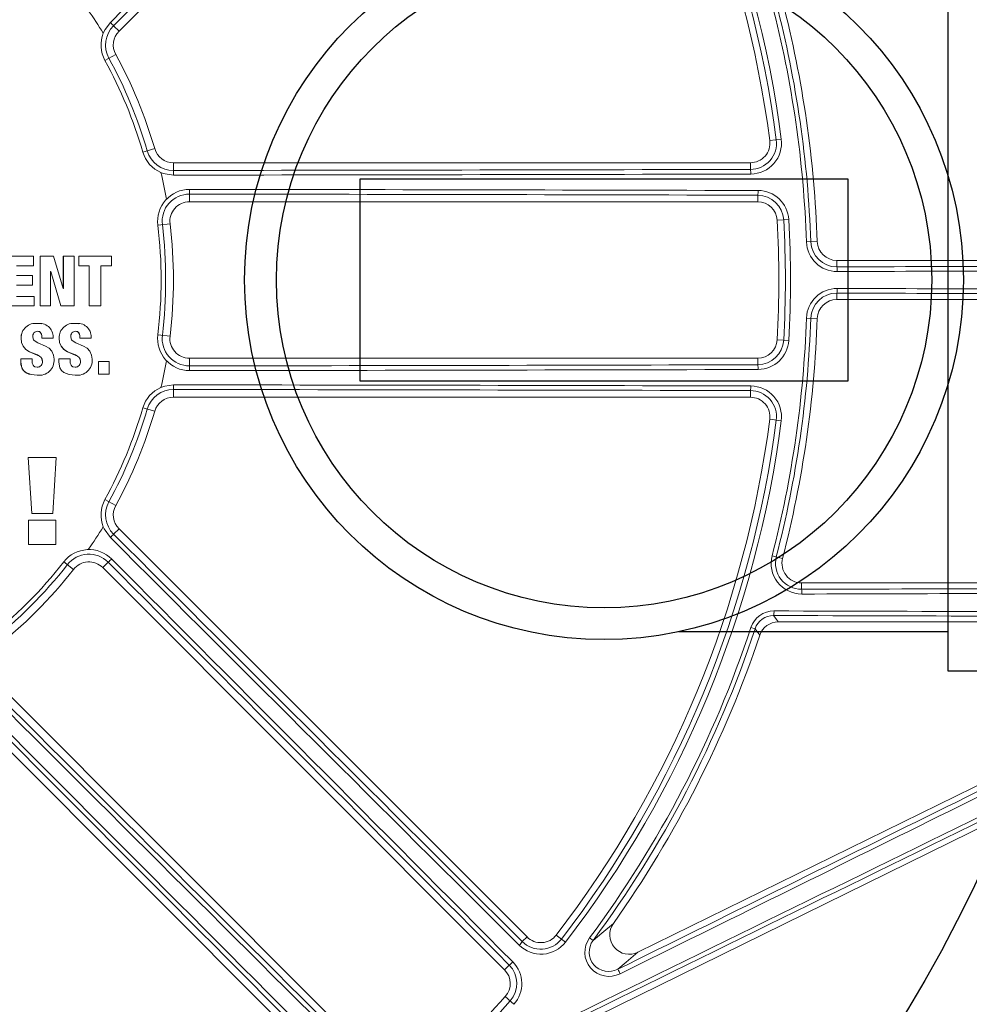
# Model space of a CAD drawing. Units: inches. Extents: x 17.8 to 34.2, y 0.1 to 10.7.
# Drawn here: x 21.8 to 22, y 8.2 to 8.5 of the extents above; entities that cross this region are included whole.
import ezdxf

# ---------------------------------------------------------------- set-up
doc = ezdxf.new("R2010")
doc.units = ezdxf.units.IN
doc.header["$LTSCALE"] = 0.25
doc.header["$MEASUREMENT"] = 0

msp = doc.modelspace()

# ---------------------------------------------------------------- linework, layer by layer
at = {"linetype": 'Continuous', "lineweight": 18}
for p, q in [((21.81346668157175, 8.48485369785432), (21.9222741153572, 8.593661131639777)), ((21.81200811345813, 8.486312265967932), (21.81346668157175, 8.48485369785432)), ((21.80970834423454, 8.47709020011144), (21.81258279809526, 8.478666513518938)), ((21.99008700386991, 8.456096544687846), (21.9870225834938, 8.455695924772403)), ((21.81983407929451, 8.452644513200667), (21.82298124701135, 8.45356243711808)), ((21.82798124701135, 8.447749710310166), (21.82798124701135, 8.44981243711808)), ((21.98185819555776, 8.44981243711808), (21.82798124701135, 8.44981243711808)), ((21.98185819555776, 8.448044534176937), (21.98185819555776, 8.44981243711808)), ((21.83224868082375, 8.441454293692523), (21.83224868082375, 8.439395770451416)), ((21.98379688381777, 8.441159605955637), (21.98379688381777, 8.439395770451416)), ((21.83224868082375, 8.439395770451416), (21.98379688381777, 8.439395770451416)), ((21.99208289690843, 8.434648483219409), (21.98899717338827, 8.434476788969935)), ((21.82707798347126, 8.43356243711808), (21.82382337311499, 8.433169041153477)), ((21.9968009405948, 8.428700179678), (21.99967969332342, 8.428799506083596)), ((21.79065117956462, 8.424896708855169), (21.78299724773536, 8.424896805636617)), ((21.79065120828647, 8.422375664435307), (21.79065117956462, 8.424896708855169)), ((21.79243968838698, 8.42489596683781), (21.79243938687974, 8.41166165047255)), ((21.79243969023608, 8.42489596683778), (21.7924497937779, 8.424896682154078)), ((21.79244979192859, 8.424896682154106), (21.79244949038728, 8.411660870940878)), ((21.79602658890992, 8.42489662457858), (21.79244979192859, 8.424896682154106)), ((21.79858352055491, 8.41629554336101), (21.79602658890992, 8.42489662457858)), ((21.79861011918583, 8.42489576131624), (21.7986100480022, 8.41629579891831)), ((21.79861012103129, 8.42489576131604), (21.79862092146882, 8.424896476609128)), ((21.79862091962316, 8.424896476609323), (21.7986208484315, 8.416295542856577)), ((21.80151158834069, 8.424896164337067), (21.79862091962316, 8.424896476609323)), ((21.80151121914274, 8.411660763569852), (21.80151158834069, 8.424896164337067)), ((21.80276097054488, 8.424895311689166), (21.80276094593473, 8.422374846511953)), ((21.80276097238659, 8.424895311688967), (21.80277224162617, 8.424896026931272)), ((21.80277223978424, 8.42489602693147), (21.80277221517132, 8.422375277004999)), ((21.81144482934432, 8.424895061566552), (21.80277223978424, 8.42489602693147)), ((21.81144481286815, 8.422374333532474), (21.81144482934432, 8.424895061566552)), ((21.78610164333294, 8.42237529696321), (21.79064130601353, 8.42237523381359)), ((21.78611103104829, 8.422375727592087), (21.79065120828647, 8.422375664435307)), ((21.79064130601353, 8.42237523381359), (21.79065120644371, 8.422375664435332)), ((21.80276094593473, 8.422374846511953), (21.80277221517132, 8.422375277089955)), ((21.80276094593473, 8.422374846427005), (21.80555193583012, 8.422374976907648)), ((21.80554035268407, 8.422374546363546), (21.80553992057634, 8.411661508655872)), ((21.80554035083892, 8.422374546363745), (21.80555193398477, 8.422374976907847)), ((21.80555193583012, 8.422374976907648), (21.80555150367358, 8.411660729122897)), ((21.80865331568079, 8.422374207711243), (21.81143256240611, 8.422373903062933)), ((21.8086647462903, 8.411660708228808), (21.80866525040854, 8.422374638217097)), ((21.80866525040854, 8.422374638217097), (21.81144481286815, 8.422374333532474)), ((21.81143256240611, 8.422373903062933), (21.81144481102525, 8.422374333534382)), ((22.00488492922363, 8.42206261978098), (22.00488492922363, 8.423770770451409)), ((22.10256458034468, 8.423770770451409), (22.00488492922363, 8.423770770451409)), ((21.79037348151918, 8.419724772782015), (21.78611101247116, 8.419724834450193)), ((21.79037342613616, 8.417203715985384), (21.79037348151918, 8.419724772782015)), ((21.79521929730348, 8.420781017834603), (21.79525605451813, 8.420781017621639)), ((21.79522938441983, 8.411660833573688), (21.79522971477739, 8.420781268491755)), ((21.79522971477739, 8.420781268491755), (21.7952664761986, 8.420781267926625)), ((21.79525605451813, 8.420781017357562), (21.79526647614345, 8.420781267926625)), ((21.79525605637494, 8.420781017357516), (21.79797982828214, 8.411661579870884)), ((21.79526647800047, 8.420781267926579), (21.79799055757602, 8.411660800338158)), ((21.78611095499395, 8.41720378006962), (21.79037342613616, 8.417203715985384)), ((21.7986100480022, 8.416295798939593), (21.79857272617383, 8.416295799099032)), ((21.7986208484315, 8.416295542856577), (21.79858352233197, 8.41629554336097)), ((21.7986100480022, 8.41629579891831), (21.7986208484315, 8.416295542921524)), ((21.79085520269612, 8.414181947810182), (21.7861014491132, 8.41418251666823)), ((21.79084527922895, 8.414182442491928), (21.79085520269612, 8.414181947810182)), ((21.79085505735065, 8.411660894141821), (21.79085520269612, 8.414181947810182)), ((22.00488492922363, 8.415062254455172), (22.00488492922363, 8.413354103784744)), ((21.78299692351634, 8.411661027322037), (21.79085505735065, 8.411660894141821)), ((21.79243938687974, 8.41166165047255), (21.7924494903873, 8.411660871089587)), ((21.79244949038728, 8.411660870940878), (21.79522938441983, 8.411660833573688)), ((21.79797982828214, 8.411661579870884), (21.79799055753368, 8.411660800479947)), ((21.79799055757602, 8.411660800338158), (21.80151121914274, 8.411660763569852)), ((21.80553992057634, 8.411661508655872), (21.80555150367358, 8.411660729256894)), ((21.80555150367358, 8.411660729122897), (21.8086647462903, 8.411660708228808)), ((22.00488492922363, 8.413354103784744), (22.10256458034468, 8.413354103784744)), ((21.99967969332342, 8.40832536815256), (21.9968009405948, 8.408424694558153)), ((21.79273444205621, 8.406852027614438), (21.79168854001144, 8.406966354361646)), ((21.79168854001144, 8.406966354361646), (21.79169855871747, 8.406965044686416)), ((21.79274795510091, 8.406881571144712), (21.7927378178882, 8.406882890246479)), ((21.80278068898059, 8.406861770928131), (21.80182484981346, 8.406966252291216)), ((21.80182484981346, 8.406966252291216), (21.80183601332625, 8.406964942604457)), ((21.80279544755768, 8.406892328954072), (21.8027841756975, 8.406893646840974)), ((21.78735209475017, 8.403073895640546), (21.78736162369297, 8.40307214634645)), ((21.79265137273622, 8.404426937464475), (21.79266150018572, 8.404425340984513)), ((21.79291078967184, 8.403037024397541), (21.79292094642018, 8.403035270939164)), ((21.79292094641998, 8.403035270620325), (21.79592309026054, 8.403035237095477)), ((21.79592309026054, 8.403035237095477), (21.79592312969811, 8.40335036271847)), ((21.79748869060387, 8.403073759436126), (21.79749936438574, 8.403072010126646)), ((21.80278758723502, 8.40442685589337), (21.8027988594805, 8.404425259404196)), ((21.80304697078964, 8.403036952446882), (21.80305827233021, 8.403035198980376)), ((21.80305827233003, 8.40303519869185), (21.80606016364075, 8.403035199900959)), ((21.80606016364075, 8.403035199900959), (21.80606020603872, 8.403350323248354)), ((21.82707798347126, 8.40356243711808), (21.82382337311499, 8.403955833082687)), ((21.99208289690843, 8.402476391016755), (21.98899717338827, 8.402648085266229)), ((21.83224868082375, 8.39567058054364), (21.83224868082375, 8.397729103784748)), ((21.98379688381777, 8.397729103784748), (21.83224868082375, 8.397729103784748)), ((21.98379688381777, 8.395965268280527), (21.98379688381777, 8.397729103784748)), ((21.78727668990403, 8.397513758966138), (21.78727655770635, 8.396660716309505)), ((21.78727655770635, 8.396660716309505), (21.78728607811791, 8.396658242703388)), ((21.79027858670944, 8.39751370308279), (21.78727668990403, 8.397513758966138)), ((21.78727668990403, 8.397513758966138), (21.78728621033052, 8.397511381703666)), ((21.78728621033052, 8.397511381703666), (21.78728607811777, 8.396658241817011)), ((21.79028844617369, 8.397511325814005), (21.78728621033052, 8.397511381703666)), ((21.79027858671052, 8.397513702648375), (21.79028844617477, 8.39751132537954)), ((21.79028837303397, 8.397047981951701), (21.79028844617369, 8.397511325814005)), ((21.791631131961, 8.39528957700022), (21.7916411441833, 8.395286948536018)), ((21.79304000817287, 8.396864864531647), (21.7930501795153, 8.396862413982273)), ((21.79741329486959, 8.397513684819124), (21.7974132370632, 8.39666071541323)), ((21.7974132370632, 8.39666071541323), (21.79742390232325, 8.396658241807014)), ((21.8004150479815, 8.397513732921105), (21.79741329486959, 8.397513684819124)), ((21.79741329486959, 8.397513684819124), (21.79742396013616, 8.397511307548275)), ((21.79742396013616, 8.397511307548275), (21.79742390232319, 8.396658240861228)), ((21.80042605226961, 8.397511355655688), (21.79742396013616, 8.397511307548275)), ((21.8004150479824, 8.397513732528669), (21.80042605227051, 8.397511355263209)), ((21.80042602124412, 8.39704805243974), (21.80042605226961, 8.397511355655688)), ((21.8017675731103, 8.395289707839769), (21.80177873015419, 8.395287079390343)), ((21.803176349187, 8.396865015875019), (21.80318766533971, 8.396862565342737)), ((21.80797560102158, 8.396809710488093), (21.8079753179302, 8.393473658934905)), ((21.81086567954085, 8.396809805989633), (21.80797560282122, 8.396809710488146)), ((21.80797560282122, 8.396809710488146), (21.80798746100729, 8.39680725370961)), ((21.80798745920745, 8.396807253709554), (21.80798717608405, 8.393470824946942)), ((21.81087786413559, 8.39680734922188), (21.80798745920745, 8.396807253709554)), ((21.81086567954085, 8.396809805989633), (21.81087786413559, 8.39680734922188)), ((21.81087757773832, 8.39347093083143), (21.81087786413559, 8.39680734922188)), ((21.78961086012534, 8.39345791393129), (21.78962064417576, 8.393455078596904)), ((21.79163095173644, 8.393213727963577), (21.79164096393838, 8.393210865050541)), ((21.79986456899719, 8.393426594049629), (21.79987551111356, 8.393423755177942)), ((21.80176738458952, 8.393213861765709), (21.80177854161212, 8.393210998867787)), ((21.8079753179302, 8.393473658934905), (21.8079871760841, 8.393470825378781)), ((21.80798717608405, 8.393470824946942), (21.81087757773832, 8.39347093083143)), ((21.82798124701135, 8.389375163925994), (21.82798124701135, 8.38731243711808)), ((21.82798124701135, 8.38731243711808), (21.98185819555776, 8.38731243711808)), ((21.98185819555776, 8.389080340059223), (21.98185819555776, 8.38731243711808)), ((21.82298124701135, 8.38356243711808), (21.81983407929451, 8.384480361035493)), ((21.99008700386991, 8.381028329548318), (21.9870225834938, 8.38142894946376)), ((21.78925203526241, 8.371267212862971), (21.79019095968181, 8.356315529422279)), ((21.79671051177027, 8.371267433506258), (21.78925203675172, 8.371267212863017)), ((21.78925203675172, 8.371267212863017), (21.78926178027621, 8.371261871284748)), ((21.7967210976637, 8.37126209195291), (21.78926177878672, 8.371261871284702)), ((21.78926177878672, 8.371261871284702), (21.79020080931664, 8.356308498111037)), ((21.79577892717224, 8.356308789462332), (21.7967210976637, 8.37126209195291)), ((21.79671051177027, 8.371267433506258), (21.7967210976637, 8.37126209195291)), ((21.81258279809526, 8.358458360717226), (21.80970834423454, 8.36003467412472)), ((21.79019095968181, 8.356315529422279), (21.79020080924936, 8.356308499183292)), ((21.79020080931664, 8.356308498111037), (21.79577892717224, 8.356308789462332)), ((21.78934761949755, 8.354531601329978), (21.7893466994613, 8.348110024598444)), ((21.79661129227348, 8.35453205132098), (21.78934762094403, 8.35453160133006)), ((21.78934762094403, 8.35453160133006), (21.7893573752639, 8.354524369612136)), ((21.78935737381727, 8.35452436961205), (21.78935645367692, 8.348102066453542)), ((21.79662186696095, 8.354524819653879), (21.78935737381727, 8.35452436961205)), ((21.79661129227348, 8.35453205132098), (21.79662186696095, 8.354524819653879)), ((21.79662065274843, 8.348102731540965), (21.79662186696095, 8.354524819653879)), ((21.81200811345813, 8.350812608268228), (21.81346668157175, 8.35227117638184)), ((21.9222741153572, 8.243463742596383), (21.81346668157175, 8.35227117638184)), ((21.7893466994613, 8.348110024598444), (21.78935645367712, 8.34810206762009)), ((21.78935645367692, 8.348102066453542), (21.79662065274843, 8.348102731540965)), ((21.80133749260307, 8.341419394961957), (21.79875796259577, 8.343442579060731)), ((21.81057411306442, 8.343343545100485), (21.8091185173214, 8.341887949357467)), ((21.99042922973768, 8.34434368711807), (21.98764023075607, 8.345063803558627)), ((21.8091185173214, 8.341887949357467), (21.91627927933511, 8.234727187343758)), ((21.99547217680305, 8.336131781681168), (21.99547217680305, 8.337833270451405)), ((22.10256458034468, 8.337833270451402), (21.99547217680305, 8.337833270451405)), ((22.15356221686749, 8.326883167269319), (21.92437202954682, 8.214274920003184)), ((21.98928337655049, 8.327416603784744), (22.1086285273729, 8.327416603784744)), ((21.98200572342633, 8.325944254653585), (21.98309681128737, 8.325582083650179)), ((21.95185192787089, 8.239382730501948), (22.11092389028624, 8.317539719185387)), ((21.88681649678567, 8.205264404794317), (21.77965573477196, 8.312425166808026)), ((21.76927250774759, 8.308077002557681), (21.87807994153304, 8.199269568772223)), ((21.92102401919904, 8.242213646438223), (21.9222741153572, 8.243463742596383)), ((21.9325362965921, 8.242088631514061), (21.93008614310486, 8.243972222883528)), ((21.93988411490033, 8.242530886915667), (21.93896134631349, 8.243216553519307)), ((21.91752649938104, 8.23597440738969), (21.91627927933511, 8.234727187343758)), ((21.91878153638652, 8.225511252304369), (21.91647819419245, 8.227571782162244))]:
    msp.add_line(p, q, dxfattribs=at)
for p, q in [((21.8777034435719, 8.445441362463932), (21.8777034435719, 8.391683511772221)), ((22.00793079505377, 8.391683511772221), (22.00793079505377, 8.445441362463932)), ((21.8777034435719, 8.391683511772221), (22.00793079505377, 8.391683511772221)), ((22.03449717475576, 8.314380555932587), (22.06327587344018, 8.314380555932587))]:
    msp.add_line(p, q)
for points in [[(22.03449717475576, 8.522744318303577), (22.03449717475576, 8.314380555932587)], [(22.00793079505377, 8.445441362463932), (21.8777034435719, 8.445441362463932)], [(22.03449717475576, 8.324798744051101), (21.96269375542075, 8.324798744051101)]]:
    msp.add_lwpolyline(points)
at = {"linetype": 'Continuous', "lineweight": 18, "flags": 128}
for points in [[(21.80926799047708, 8.484350947995363), (21.8097427422675, 8.485345934864089), (21.81116142240842, 8.487218873422549)], [(21.82802361430756, 8.446509941048312), (21.82520213624451, 8.446987126948997), (21.82465682623167, 8.447199012007452)], [(21.78735209378916, 8.403073883231468), (21.78747921232075, 8.401937196052423), (21.78789215558007, 8.40088202838568), (21.78865115086874, 8.400032847667266), (21.78962003462684, 8.39943517942963), (21.79222674859422, 8.398294962527544), (21.79266789122295, 8.397923520390911), (21.79282575731624, 8.39769449584162), (21.79292908594577, 8.397435334308796), (21.79304000817287, 8.396864864531647)], [(21.78736162273185, 8.403072133935968), (21.78748875566662, 8.401935318152265), (21.78790174579444, 8.400880031091855), (21.7886608271615, 8.400030754406806), (21.78962982073732, 8.399433018678582), (21.79173378236896, 8.398576457197432), (21.79223682942028, 8.398292672616495), (21.79267802157391, 8.397921188211821), (21.79283590528332, 8.397692137426773), (21.79293924534952, 8.397432946216036), (21.79305017993973, 8.39686241107777)], [(21.79616325899318, 8.397418517587788), (21.79602648242264, 8.398534662274663), (21.79558508151432, 8.399556554974495), (21.79480644179625, 8.40036157638281), (21.7938421688611, 8.400929443828375), (21.79177770036243, 8.401778839727914), (21.79084895132693, 8.402423854610824), (21.79069212690301, 8.402647858451058), (21.79058845080493, 8.402901719399694), (21.79047478119016, 8.40346131956965)], [(21.79204226800174, 8.404852678922037), (21.79224355995004, 8.404794123690035), (21.79265137273622, 8.404426937464475)], [(21.7926615031465, 8.404425337583671), (21.79288383471624, 8.403751196555891), (21.79292094641998, 8.403035270620325)], [(21.79748868963832, 8.403073746969103), (21.79761578767855, 8.401937064026896), (21.79802869162459, 8.400881901047914), (21.79878762748805, 8.400032729408224), (21.79975644043338, 8.399435071862232), (21.80236301235008, 8.398295005903535), (21.80280417029732, 8.397923624828813), (21.80296205134186, 8.397694623535212), (21.80306539588928, 8.397435475781844), (21.803176349187, 8.396865015875019)], [(21.79749936342007, 8.403071997658216), (21.79762647586047, 8.401935186115196), (21.79803942666732, 8.400879903746041), (21.79879844859722, 8.400030636141732), (21.79976737134658, 8.399432911106228), (21.80187119837745, 8.398576445675058), (21.8023742379586, 8.398292716010122), (21.80281544543698, 8.3979212926786), (21.80297334410244, 8.397692265156952), (21.80307670009154, 8.397433087733141), (21.80318766575711, 8.396862562487367)], [(21.80630049899778, 8.397418716668795), (21.80616365607014, 8.39853483059212), (21.80572215634209, 8.399556620969811), (21.80494352857591, 8.400361570011128), (21.80397935664881, 8.400929417427516), (21.80191507787009, 8.401778772037062), (21.80098642294496, 8.40242377361945), (21.80082961730139, 8.402647773465624), (21.80072595475836, 8.402901629534579), (21.80061230195472, 8.403461217992604)], [(21.80217199293637, 8.404854492089829), (21.80237980965603, 8.404794036347713), (21.80278758723502, 8.40442685589337)], [(21.80279886245104, 8.40442525599191), (21.80302117045582, 8.403751119786776), (21.80305827233003, 8.40303519869185)], [(21.78728607811777, 8.396658241817011), (21.78757554374005, 8.395107866911424), (21.78799581754632, 8.394437270033851), (21.78859278201264, 8.39391195557776), (21.79006934097518, 8.393351075706438), (21.79164096700723, 8.393210864921553)], [(21.79164114369032, 8.395286948487236), (21.7910009277354, 8.395448380845078), (21.79073673162831, 8.395595953224323), (21.79053856998746, 8.395821606341205), (21.79033602705377, 8.396425434508814), (21.79028837452466, 8.39704793826991)], [(21.79163113146808, 8.395289576951445), (21.79099098858828, 8.395450990767905), (21.79088748582912, 8.395508804310914)], [(21.79741323706314, 8.39666071446755), (21.79770272103539, 8.395110546608112), (21.79812292451724, 8.394440042086941), (21.79871977603621, 8.393914805473546), (21.80019605864904, 8.393354025590263), (21.80176738458952, 8.393213861765709)], [(21.79742390232319, 8.396658240861228), (21.79771341918132, 8.395107897478177), (21.79813367048313, 8.394437317027958), (21.79873058979685, 8.393912021123256), (21.80020704001726, 8.393351178186556), (21.80177854460101, 8.393210998742205)], [(21.80177872980457, 8.39528707935574), (21.80113856572227, 8.395448497654755), (21.80087439106619, 8.395596061609918), (21.80067624577376, 8.395821705100293), (21.80047370890779, 8.39642551814591), (21.80042602275992, 8.397048008109433)], [(21.80176757276072, 8.39528970780517), (21.80112748175034, 8.395451107563325), (21.80103393557766, 8.395503360914844)], [(21.82465682623169, 8.389925862228719), (21.82569608840414, 8.390293723980403), (21.82802361430756, 8.390614933187848)], [(21.81116142240842, 8.349906000813615), (21.80950375752333, 8.352238508471231), (21.80926799047707, 8.352773926240822)], [(21.98804605664147, 8.32913479401671), (21.98864442107343, 8.328304811250288), (21.98928337655049, 8.327416603784744)], [(21.98435008814974, 8.323871672724518), (21.98408738567339, 8.324230828726762), (21.98309681128737, 8.325582083650179)], [(21.93988411490033, 8.242530886915667), (21.94220013383826, 8.244452648275082), (21.94530781152393, 8.2470614115919)], [(21.95185192787089, 8.239382730501948), (21.94870398952903, 8.236717872654939), (21.94647139096257, 8.2348495081505)]]:
    msp.add_lwpolyline(points, dxfattribs=at)
at = {"linetype": 'Continuous', "lineweight": 18}
for radius in [0.5000000000000002, 0.4895833333333336]:
    msp.add_circle((21.70298124701135, 8.41856243711808), radius, dxfattribs=at)
for centre, radius in [((21.70298124701135, 8.41856243711808), 0.3750547722677802), ((21.94281711931283, 8.41856243711808), 0.09584733069065395), ((21.94281711931283, 8.41856243711808), 0.08738333338385376)]:
    msp.add_circle(centre, radius)
for centre, radius, start, end in [((96.05875092708187, -65.9363756886438), 105.126476088535, 134.8482759308465, 134.93217016254), ((96.03444078830411, -65.91206583161802), 105.0908567655788, 134.8482759308465, 134.9321701625366), ((21.70298124701135, 8.41856243711808), 0.2895488298238925, 7.448190561040663, 37.55180943895874), ((21.70298124701135, 8.41856243711808), 0.2864583333333333, 7.448190561040663, 37.55180943895874), ((21.70298124701135, 8.41856243711808), 0.2882014853336606, 7.448190561040663, 37.55180943895874), ((21.70298124701135, 8.41856243711808), 0.2951441605058267, 1.976108285715202, 14.47751218592832), ((21.70298124701135, 8.41856243711808), 0.2968750000000001, 1.976108285715202, 14.47751218592832), ((21.70298124701135, 8.41856243711808), 0.1249999999999999, 31.75634483946093, 35.09134787287859), ((21.70298124701135, 8.41856243711808), 0.2939945342377711, 1.976108285715202, 14.47751218592832), ((21.80434992800932, 8.48000887011317), 0.009918699696547248, 39.4575437425741, 46.62798113375636), ((21.81717900297964, 8.481187012004298), 0.008520247048726882, 158.2015188672578, 208.7397895878472), ((21.81714031398678, 8.481165794534967), 0.007268125650856668, 134.9204506122558, 208.7397822125293), ((21.81714952939042, 8.481170850035639), 0.005208333333333375, 135.0000000000016, 208.7397952916887), ((21.70298124701135, 8.41856243711808), 0.1217217002949543, 16.26020470831232, 28.73979529168877), ((21.70298124701135, 8.41856243711808), 0.1229296966526282, 16.26020470831232, 28.73979529168781), ((21.70298124701135, 8.41856243711808), 0.125, 16.26020470831232, 28.73979529168877), ((21.98183642805122, 8.455017936715926), 0.006973436512589217, 270.1788484454788, 7.448092885698619), ((21.98185819555776, 8.455020770451416), 0.005208333333333629, 270, 7.448190561040663), ((21.98193094218778, 8.455030297965436), 0.008225461946647677, 270.1516807072877, 7.448072097726548), ((21.82797115579098, 8.455017828732618), 0.007268125427889641, 196.2602164673029, 270.0795507079115), ((21.82798124701135, 8.455020770451416), 0.005208333333333629, 196.2602047083181, 270), ((21.82801351600674, 8.455030182996357), 0.008520246786541296, 196.2602095798988, 246.798481964838), ((21.70356904547354, 113.5385328322361), 105.0908567648754, 270.0678298374629, 270.151724069153), ((21.81810891819548, 8.446791729401127), 0.00991869969656887, 358.3720188662477, 5.542456257415172), ((21.97745154246212, 8.447085098215283), 0.004509890117265672, 356.4374875041419, 12.28299695677515), ((21.70298124701135, 8.41856243711808), 0.1249999999999999, 9.908652127119964, 13.24365516054473), ((21.70356924470096, 113.5729123615698), 105.1264760884314, 270.0678298374629, 270.151724069153), ((21.83228206090717, 8.434191461996399), 0.00852025896163301, 89.92983758333482, 186.8920718696924), ((21.82252360326871, 8.442422628987565), 0.009773167689922637, 354.3137467652268, 1.695028736016697), ((21.70359727839816, -96.72248310994122), 105.165273569444, 89.84729058702673, 89.92988470131753), ((21.9793387853346, 8.442129347022473), 0.004562350252056559, 347.727995471093, 3.613937116333456), ((21.98387014823679, 8.434191503500784), 0.008225452644485633, 3.184809189005314, 89.84734875236722), ((21.83223824815664, 8.434186173422358), 0.007268127757691465, 89.91775763722805, 186.8920817357434), ((21.70359706967363, -96.68810808761916), 105.1296410995641, 89.84729058702673, 89.92988470131753), ((21.98377497118584, 8.434186207974328), 0.006973432409450845, 3.184819689245391, 89.81995905018923), ((21.83224868082375, 8.43418743711808), 0.005208333333333629, 90, 186.8921025793472), ((21.98379688381777, 8.434187437118084), 0.005208333333333278, 3.184738536716958, 90), ((21.70298124701135, 8.41856243711808), 0.2864583333333334, 356.8152614632806, 3.184738536720604), ((21.70298124701135, 8.41856243711808), 0.2882014853336606, 356.8152614632806, 3.184738536720604), ((21.70298124701135, 8.41856243711808), 0.2895488298238926, 356.8152614632806, 3.184738536720604), ((21.70298124701135, 8.41856243711808), 0.1217217002949543, 353.107897420654, 6.892102579346064), ((21.70298124701135, 8.41856243711808), 0.1229296966526284, 353.107897420654, 6.892102579346064), ((21.70298124701135, 8.41856243711808), 0.1250000000000001, 353.1078974206552, 6.892102579346064), ((22.00496381004103, 8.428981837805619), 0.008167727278574854, 181.9761950371824, 270.164471010941), ((22.00486149711466, 8.428978307271954), 0.006915727187833877, 181.9762074111554, 270.1941319374392), ((22.00488492922363, 8.428979103784744), 0.005208333333333388, 181.9761082857126, 270), ((21.70614163711055, 112.5946223145699), 104.1729880579363, 270.1643108600076, 270.2180355655819), ((22.00077975443374, 8.421097722906229), 0.004217047075203526, 356.1441894242196, 13.22694251374204), ((21.70614270829049, 112.6286819158216), 104.2082962799792, 270.1643108600076, 270.2180355655819), ((22.00496381541164, 8.408143030855438), 0.008167732838236547, 89.83556677535722, 178.0237671765096), ((22.00077975443373, 8.416027151329924), 0.004217047075207341, 346.7730574862663, 3.85581057577304), ((21.70614270829591, -95.7915570392041), 104.2082962775978, 89.78196443441806, 89.83568913999248), ((22.00486149751602, 8.408146566547337), 0.006915727603335185, 89.80587139949127, 178.0237892519088), ((21.70614163710286, -95.75749744197357), 104.1729880595762, 89.78196443441806, 89.8356891399876), ((22.00488492922363, 8.408145770451409), 0.005208333333333333, 89.99999999999511, 178.0238917142836), ((21.70298124701135, 8.41856243711808), 0.2939945342377712, 345.522487814068, 358.0238917142848), ((21.70298124701135, 8.41856243711808), 0.2951441605058268, 345.522487814068, 358.0238917142848), ((21.70298124701135, 8.41856243711808), 0.2968750000000003, 345.522487814068, 358.0238917142848), ((21.79116043103421, 8.403192934425956), 0.003810196252790246, 82.03295707096746, 181.7903356088373), ((21.79117039110176, 8.403191196134753), 0.003810628859220757, 82.03297715039125, 181.7904845028102), ((21.79229260622255, 8.403383300824078), 0.003630672888782735, 359.4801954395361, 99.4170668614506), ((21.80129692468572, 8.403192906365192), 0.003810097480743361, 82.03554054509709, 181.7920090822009), ((21.80130802958615, 8.403191168058388), 0.003810530087643216, 82.03556072938633, 181.7921586584977), ((21.80242996233437, 8.403383464112945), 0.003630394974354527, 359.4769555220648, 99.41621827547941), ((21.79175027891236, 8.403605528447326), 0.001283624025853165, 91.51057911572497, 186.4505184033805), ((21.79179551645414, 8.403854551721924), 0.001037173488893131, 33.38964391349506, 94.37256848214645), ((21.79024434296531, 8.403258519875607), 0.002675630446365516, 355.2514758440652, 25.89271648871818), ((21.80188778963869, 8.403605444881713), 0.001283616074803191, 91.51383877338766, 186.45136761444), ((21.80193295521555, 8.403854592323832), 0.001037039899177957, 33.38642394690623, 94.37317868259414), ((21.80038040563557, 8.403258475550071), 0.002675750774297605, 355.2510963009392, 25.89057898638787), ((21.8322820520608, 8.402933404286678), 0.008520247071019789, 173.10790319526, 270.070188453778), ((21.83223824858496, 8.40293870119401), 0.00726812813728356, 173.1079216450019, 270.0822389820259), ((21.83224868082375, 8.40293743711808), 0.005208333333333629, 173.1078974206539, 270), ((21.98379688381777, 8.40293743711808), 0.005208333333333333, 270, 356.8152614632806), ((21.98377497046878, 8.402938667017516), 0.006973433167381204, 270.1800468218037, 356.8151744387669), ((21.98387014314407, 8.402933376105), 0.008225458027658866, 270.1526866220223, 356.8151554366086), ((21.79036431942463, 8.39643491635097), 0.003096006726540661, 175.8175702553386, 264.4067172897296), ((21.79165115150283, 8.39668933829643), 0.001399904449745014, 269.1806052512579, 7.202837421408751), ((21.79222535790636, 8.397116830529168), 0.003949440473136867, 261.4908111635771, 4.380936920790191), ((21.7916611658795, 8.396686867968697), 0.001400062656682495, 269.1805894986673, 7.202835015236859), ((21.8017875075271, 8.39668945926596), 0.001399893365974727, 269.184083173066, 7.204149830919579), ((21.80236270233485, 8.39711690367972), 0.003949345976095859, 261.4940263721158, 4.382874262083199), ((21.80179866674678, 8.396686988938566), 0.001400051542533102, 269.1840720004491, 7.204148125091131), ((21.70298124701135, 8.41856243711808), 0.1250000000000001, 346.7563448394612, 350.0913478728812), ((21.70359706967241, 113.5252329618525), 105.1296410995613, 270.0701152986874, 270.1527094129733), ((21.82252360326861, 8.394702245248595), 0.009773167690013383, 358.3049712640211, 5.686253234742212), ((21.9793387853346, 8.394995527213688), 0.004562350252046434, 356.3860628836555, 12.27200452893428), ((21.70359727839406, 113.5596079857605), 105.1652735710271, 270.0701152986874, 270.1527094129733), ((21.82801351622379, 8.38209469104758), 0.00852024704872558, 113.2015188672565, 163.7397895878504), ((21.81810891819549, 8.390333144835033), 0.00991869969655408, 354.4575437425824, 1.627981133759555), ((21.70356924470327, -96.735787486657), 105.1264760877548, 89.84827593084698, 89.93217016253718), ((21.97745154246213, 8.390039776020878), 0.004509890117246302, 347.7170030432069, 3.562512495908416), ((21.98193094427906, 8.382094578101508), 0.008225460110338695, 352.5519133689807, 89.84833382601035), ((21.82797115595814, 8.382107045280343), 0.007268125650856121, 89.92045061225798, 163.7397822125297), ((21.82798124701135, 8.382104103784748), 0.005208333333333629, 90, 163.7397952916865), ((21.70356904547411, -96.7014079581241), 105.0908567649996, 89.84827593084698, 89.93217016253718), ((21.98183642603237, 8.3821069357537), 0.006973438285420004, 352.5519236564228, 89.82113501239868), ((21.98185819555776, 8.382104103784748), 0.005208333333333333, 352.5518094389629, 90), ((21.70298124701135, 8.41856243711808), 0.1217217002949545, 331.2602047083134, 343.7397952916888), ((21.70298124701135, 8.41856243711808), 0.1229296966526287, 331.2602047083134, 343.7397952916888), ((21.70298124701135, 8.41856243711808), 0.1250000000000002, 331.2602047083134, 343.7397952916888), ((21.70298124701135, 8.41856243711808), 0.2864583333333336, 322.4481905610414, 352.5518094389605), ((21.70298124701135, 8.41856243711808), 0.2882014853336609, 322.4481905610414, 352.5518094389605), ((21.70298124701135, 8.41856243711808), 0.2895488298238929, 322.4481905610414, 352.5518094389593), ((21.81717900269025, 8.355937862249416), 0.008520246786544856, 151.2602095799063, 201.7984819648288), ((21.81714031371077, 8.355959079661567), 0.007268125427889228, 151.2602164673007, 225.0795507079105), ((21.81714952939043, 8.355954024200521), 0.005208333333333458, 151.2602047083133, 224.9999999999966), ((21.70298124701135, 8.41856243711808), 0.1249999999999999, 324.9086521271211, 328.2436551605468), ((21.80434992800929, 8.357116004123021), 0.009918699696589593, 313.3720188662425, 320.5424562573945), ((96.03444078746806, 82.74919070501633), 105.0908567643952, 225.067829837464, 225.1517240691552), ((96.05875092707898, 82.77350056287824), 105.1264760885318, 225.067829837464, 225.1517240691545), ((21.80546211880481, 8.3381843442742), 0.00852025896163132, 44.92983758332691, 141.8920812316756), ((21.80542739892525, 8.33821158498063), 0.007268127757691232, 44.91775763722431, 141.8920817357485), ((21.70298124701135, 8.41856243711808), 0.1217217002949547, 308.1078974206538, 321.8921025793463), ((21.70298124701135, 8.41856243711808), 0.1229296966526285, 308.1078974206544, 321.8921025793463), ((21.80543566950273, 8.338205101538787), 0.005208333333333375, 44.99999999999557, 141.8921025793513), ((21.8043821612312, 8.35090492984088), 0.009773167690018117, 309.3137467652571, 316.695028735976), ((-52.61822277685634, -65.90351249150933), 105.1296410999397, 44.84729058702597, 44.92988470131564), ((-52.64252944027517, -65.92781945011082), 105.1652735692862, 44.84729058702597, 44.92988470131564), ((21.99554861343793, 8.343021887017738), 0.008167737740820495, 165.5226174573982, 270.1592365462056), ((21.99544948558905, 8.343047478044177), 0.006915733589182942, 165.5226114549907, 270.1879935237689), ((21.99547217680305, 8.343041603784737), 0.005208333333333629, 165.5224878140729, 269.9999999999951), ((21.70298124701135, 8.41856243711808), 0.1250000000000003, 308.1078974206544, 321.8921025793463), ((21.70601000003988, 112.6048405092602), 104.2691105172979, 270.1590594019431, 270.2179068993594), ((21.9911042372608, 8.335150201417882), 0.004476873424394748, 356.20871247269, 12.66532368446882), ((21.70601102660711, 112.6389035725474), 104.3044513176277, 270.1590594019431, 270.2179068993594), ((21.70298124701135, 8.41856243711808), 0.4770197423520499, 280.6003255420318, 349.3996744579652), ((21.70298124701135, 8.41856243711808), 0.4781073553731211, 280.6003255420318, 349.3996744579652), ((21.9881188284098, 8.323912192284986), 0.006441997361742611, 89.78789623849701, 161.612633760771), ((21.98383007347515, 8.330082365298164), 0.004321157876324049, 347.3328749733408, 3.606011205510641), ((21.70607169313229, -95.77729899681681), 104.108035265495, 89.7752976588319, 89.84476225513343), ((67.8561901009775, -85.51443827687842), 104.3810488249157, 115.966813019654, 116.1084964740999), ((67.8411031950408, -85.4837327799855), 104.3456820697352, 115.966813019654, 116.1084964740999), ((21.98802104797596, 8.32394590600213), 0.005188948280836896, 89.72385607741036, 161.6198847538545), ((21.98928295865986, 8.322212024783088), 0.005204579018432891, 89.99539955696011, 161.4046575729587), ((21.70607064602015, -95.74324422474025), 104.0727610124571, 89.7752976588319, 89.84476225513343), ((21.70298124701135, 8.41856243711808), 0.2939945342377713, 323.3856690932968, 341.6371524621005), ((21.70298124701135, 8.41856243711808), 0.295144160505827, 323.3856690932968, 341.6371524621005), ((21.70298124701135, 8.41856243711808), 0.2968750000000001, 324.711930882403, 341.4000571299239), ((-24.45409274996032, 102.3635101465938), 104.943875982275, 296.2409146596906, 296.3444096232255), ((-24.46918607985213, 102.3942301008213), 104.9794454891816, 296.2409146596906, 296.3444096232255), ((-52.6276470218735, -65.91289710432223), 105.0908567657883, 44.84827593084789, 44.93217016253745), ((-52.65195687933583, -65.9372072435349), 105.1264760893607, 44.84827593084789, 44.93217016253745), ((96.04936313379723, 82.76407312396111), 105.1652735686593, 225.0701152986841, 225.1527094129721), ((96.02505617528534, 82.73976646063154), 105.1296410994394, 225.0701152986841, 225.1527094129721), ((21.94953268989582, 8.244034107145715), 0.005197515701487196, 144.376797315785, 296.501451491197), ((21.92593956747083, 8.24715997861296), 0.006973436512588516, 225.1788484454692, 322.4480928857027), ((21.92595696317589, 8.247146590415063), 0.005208333333333476, 224.999999999999, 322.4481905610431), ((21.94414309692255, 8.239387487460892), 0.006443002891054577, 143.5373700016958, 297.3682271828093), ((21.91722962123816, 8.244651197049894), 0.004509890117280605, 311.4374875041679, 327.282996956752), ((21.92601513978106, 8.247101887749437), 0.008225461946648274, 225.1516807072907, 322.4480720977227), ((21.94405068955648, 8.239438796802784), 0.005188580309817187, 143.4202243842745, 297.810197844042), ((21.91505985819676, 8.23981246954268), 0.004562350252031978, 302.7279954710602, 318.6139371163874), ((21.91258006780991, 8.231058964959832), 0.006973432409451568, 318.1848196892518, 44.81995905018381), ((21.91265111265072, 8.230995409124358), 0.008225452644487498, 318.1848091890173, 44.84734875236084), ((21.91259643151643, 8.231044339525077), 0.005208333333333375, 318.1847385367238, 44.99999999999837), ((21.93801389558274, 8.229561578019272), 0.009974539246124925, 24.29623651272162, 32.01510352908824), ((21.70298124701135, 8.41856243711808), 0.2864583333333336, 311.815261463281, 318.1847385367196), ((21.70298124701135, 8.41856243711808), 0.2882014853336612, 311.815261463281, 318.1847385367196)]:
    msp.add_arc(centre, radius, start, end, dxfattribs=at)

doc.saveas('drawing.dxf')
